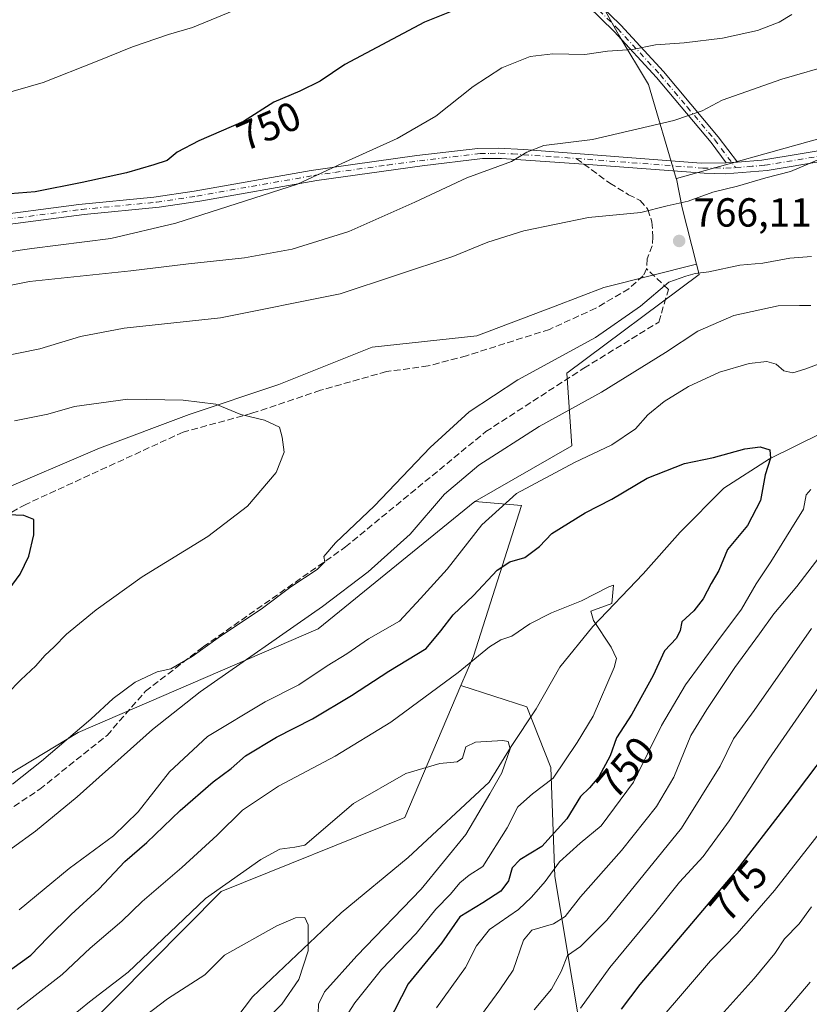
# Model space of a CAD drawing. Units: metres. Extents: x 662028 to 665495, y 4730332 to 4732726.
# Drawn here: x 664943 to 665137, y 4731794 to 4732037 of the extents above; entities that cross this region are included whole.
import ezdxf
from ezdxf.enums import TextEntityAlignment as Align

# ---------------------------------------------------------------- set-up
doc = ezdxf.new("R2010")
doc.units = ezdxf.units.M
doc.header["$MEASUREMENT"] = 0
doc.linetypes.add('DGN Style 3', pattern=[2.307223458686699, 1.648016756204785, -0.6592067024819142])
doc.linetypes.add('DGN Style 4', pattern=[2.6384748266838614, 1.318413404963828, -0.6592067024819142, 0.001648016756204785, -0.6592067024819142])
for name, color, linetype, lineweight in [('Arbolado forestal CxS', 92, 'Continuous', 0), ('Camino Cxs', 7, 'Continuous', 0), ('Camino eje', 30, 'DGN Style 4', 13), ('Corriente natural lineal', 142, 'Continuous', 13), ('Curva de nivel maestra', 30, 'Continuous', 30), ('Curva de nivel normal', 30, 'Continuous', 0), ('Matorral CxS', 135, 'Continuous', 0), ('Punto de cota en terreno', 7, 'Continuous', 0), ('Rótulo de curva de nivel directora', 7, 'Continuous', 0), ('Rótulo de punto de cota en terreno', 7, 'Continuous', 0), ('Senda', 7, 'DGN Style 3', 0), ('Senda no paivmentada conexión', 7, 'DGN Style 3', 0), ('Suelo desnudo CxS', 253, 'Continuous', 0)]:
    doc.layers.add(name, color=color, linetype=linetype, lineweight=lineweight)
doc.styles.add('Style-Arial', font='txt')

# ---------------------------------------------------------------- blocks, each defined once
blk = doc.blocks.new('5PATER')
at = {"layer": 'Suelo desnudo CxS', "linetype": 'Continuous', "lineweight": 0}
h = blk.add_hatch(color=51, dxfattribs=at)
edge = h.paths.add_edge_path()
edge.add_ellipse((0, 0), major_axis=(-0.1095731443231308, -0.1110710700762829), ratio=0.9994222409660322, start_angle=0, end_angle=360)
blk = doc.blocks.new('*U20')
at = {"layer": 'Camino Cxs', "color": 7, "linetype": 'Continuous', "lineweight": 0}
for points in [[(664909.6300999997, 4731985.1501, 759.7134999999981), (664957.2301000003, 4731991.4101, 756.0460000000021), (664975.7100999998, 4731993.190099999, 756.6340999999958), (664985.5900999998, 4731994.700099999, 757.4002999999939), (665014.4301000005, 4731999.780099999, 759.196100000001), (665024.6901000004, 4732001.270099999, 761.0265999999974), (665040.5201000003, 4732003.420100001, 760.4244999999937), (665055.5601000005, 4732005.1801, 760.9247000000032), (665060.5100999996, 4732005.270099999, 762.4443000000028), (665066.8300999999, 4732004.9301, 762.8319000000047), (665110.6001000004, 4732001.610099999, 763.9521999999997), (665116.7600999996, 4732001.6601, 763.5138000000007), (665119.4801000003, 4732001.780099999, 763.7758999999934), (665125.5500999996, 4732002.280099999, 764.4464000000008), (665153.8901000004, 4732007.0101, 766.3766000000034)], [(665155.2701000003, 4732004.540100001, 767.8485999999976), (665126.8601000002, 4731999.800100001, 765.517200000002), (665116.5601000005, 4731998.950099999, 765.2927999999956), (665111.3101000005, 4731999.110099999, 765.8767999999982), (665081.6401000004, 4732001.360099999, 763.3994999999995), (665061.3400999998, 4732002.7601, 762.0822000000044), (665056.6801000005, 4732002.6801, 761.1646999999939), (665041.8400999998, 4732000.940099999, 761.1897999999928), (665015.8601000002, 4731997.3201, 759.5951999999961), (664987.0301000001, 4731992.2401, 756.0890000000073), (664977.0201000003, 4731990.710100001, 758.2418999999937), (664958.5100999996, 4731988.9301, 757.5363999999972), (664910.8101000005, 4731982.6501, 760.2878000000055)]]:
    blk.add_polyline3d(points, dxfattribs=at)

msp = doc.modelspace()

# ---------------------------------------------------------------- linework, layer by layer
at = {"layer": 'Arbolado forestal CxS', "color": 92, "linetype": 'Continuous', "lineweight": 0, "extrusion": (0.9222761882881013, 0.2547605177764332, 0.2906952202893168), "elevation": 1819157.887408863, "flags": 128}
msp.add_lwpolyline([(4384090.305863312, -551891.1120925284), (4384083.017247405, -551888.9416641019), (4384068.712119316, -551887.9589252135)], dxfattribs=at)
msp.add_lwpolyline([(4384090.305863312, -551891.1120925284), (4384083.017247405, -551888.9416641019), (4384068.712119316, -551887.9589252135)], dxfattribs=at)
at = {"layer": 'Arbolado forestal CxS', "color": 92, "linetype": 'Continuous', "lineweight": 0}
for points in [[(665289.0883, 4732060.2457, 757.9657000000007), (665284.8630999997, 4732023.301300001, 772.3325999999943), (665276.3433999997, 4732007.220899999, 778.1469999999972), (665269.3652999997, 4732003.168299999, 777.6484999999958), (665262.7833000004, 4732002.5463, 776.3812000000034), (665249.9024999999, 4732003.301899999, 773.8083000000044), (665209.6812000005, 4732005.660900001, 767.4018999999971), (665140.3920999998, 4732007.8507, 763.3908999999985), (665104.5055000001, 4731997.824899999, 762.401199999993), (665104.5251000002, 4731997.719599999, 762.4205999999978), (665104.3897000002, 4731997.783299999, 762.4032000000007), (665097.5750000002, 4732020.9595, 756.6502999999939), (665090.2654999997, 4732033.142100001, 753.2611000000034), (665084.1742000004, 4732044.1065, 750.0981000000029)], [(665084.1742000004, 4732044.1065, 750.0981000000029), (665090.2654999997, 4732033.142100001, 753.2611000000034), (665097.5750000002, 4732020.9595, 756.6502999999939), (665104.3897000002, 4731997.783299999, 762.4032000000007), (665104.5251000002, 4731997.719599999, 762.4205999999978), (665105.8575999998, 4731990.5261, 764.4973000000027), (665109.3910999997, 4731976.6613, 765.4376000000047), (665086.5935000004, 4731970.956900001, 766.575100000002), (665074.6246999997, 4731966.351299999, 767.4866000000038), (665055.2899000002, 4731958.983100001, 767.5578999999999), (665029.5103000002, 4731956.220699999, 767.1880999999995), (665006.4935999997, 4731947.0097, 768.2431999999973), (664984.3967000004, 4731939.6413, 770.1116999999941), (664962.2999, 4731931.352299999, 771.6906000000017), (664936.5203999998, 4731920.300100001, 773.3513999999996)], [(665084.1742000004, 4732044.1065, 750.0981000000029), (665090.2654999997, 4732033.142100001, 753.2611000000034), (665097.5750000002, 4732020.9595, 756.6502999999939), (665104.3897000002, 4731997.783299999, 762.4032000000007), (665104.5251000002, 4731997.719599999, 762.4205999999978)], [(665084.1742000004, 4732044.1065, 750.0981000000029), (665090.2654999997, 4732033.142100001, 753.2611000000034), (665097.5750000002, 4732020.9595, 756.6502999999939), (665104.3897000002, 4731997.783299999, 762.4032000000007), (665104.5251000002, 4731997.719599999, 762.4205999999978)], [(665087.4742999999, 4731748.1337, 781.0445999999939), (665074.5361000003, 4731825.771299999, 753.3312000000006), (665073.5409000004, 4731852.6457, 743.8573000000034), (665067.5689000003, 4731867.5759, 740.9241000000038), (665051.3652999997, 4731872.837300001, 744.2927999999956), (665054.4265000002, 4731880.058700001, 745.796199999997), (665066.2695000004, 4731917.180500001, 754.2541000000057), (665054.8126999997, 4731918.1829, 757.6438999999956), (665078.7193, 4731931.900900001, 757.0531999999948), (665077.4414999997, 4731949.806700001, 763.8989000000003), (665110.0422999999, 4731974.1063, 764.9680999999982), (665109.3910999997, 4731976.6613, 765.4376000000047), (665105.8575999998, 4731990.5261, 764.4973000000027), (665104.5251000002, 4731997.719599999, 762.4205999999978), (665104.5055000001, 4731997.824899999, 762.401199999993), (665140.3920999998, 4732007.8507, 763.3908999999985)], [(665249.9024999999, 4732003.301899999, 773.8083000000044), (665209.6812000005, 4732005.660900001, 767.4018999999971), (665140.3920999998, 4732007.8507, 763.3908999999985), (665104.5055000001, 4731997.824899999, 762.401199999993), (665104.5251000002, 4731997.719599999, 762.4205999999978)], [(665249.9024999999, 4732003.301899999, 773.8083000000044), (665209.6812000005, 4732005.660900001, 767.4018999999971), (665140.3920999998, 4732007.8507, 763.3908999999985), (665104.5055000001, 4731997.824899999, 762.401199999993), (665104.5251000002, 4731997.719599999, 762.4205999999978)], [(665109.3910999997, 4731976.6613, 765.4376000000047), (665086.5935000004, 4731970.956900001, 766.575100000002), (665074.6246999997, 4731966.351299999, 767.4866000000038), (665055.2899000002, 4731958.983100001, 767.5578999999999), (665029.5103000002, 4731956.220699999, 767.1880999999995), (665006.4935999997, 4731947.0097, 768.2431999999973), (664984.3967000004, 4731939.6413, 770.1116999999941), (664962.2999, 4731931.352299999, 771.6906000000017), (664936.5203999998, 4731920.300100001, 773.3513999999996), (664913.5036000004, 4731908.3259, 775.8874000000069), (664885.8827000001, 4731899.115900001, 775.9676999999938), (664858.2613000004, 4731893.5899, 776.9484999999986), (664835.2445, 4731892.669500001, 778.3806999999942), (664813.1479000002, 4731891.7481, 777.8503000000055), (664796.5751999998, 4731900.0393, 773.5356000000029), (664769.8755000001, 4731904.645099999, 768.287599999996), (664759.7477000002, 4731900.039899999, 768.5476000000053), (664749.6196999997, 4731895.434699999, 768.9189999999944), (664733.9678999997, 4731878.855699999, 772.568499999994), (664709.1101000002, 4731868.723300001, 771.6793999999937), (664680.5685000002, 4731854.907500001, 775.9915000000037), (664651.9259000003, 4731852.381300001, 770.2057999999961)], [(665109.3910999997, 4731976.6613, 765.4376000000047), (665086.5935000004, 4731970.956900001, 766.575100000002), (665074.6246999997, 4731966.351299999, 767.4866000000038), (665055.2899000002, 4731958.983100001, 767.5578999999999), (665029.5103000002, 4731956.220699999, 767.1880999999995), (665006.4935999997, 4731947.0097, 768.2431999999973), (664984.3967000004, 4731939.6413, 770.1116999999941), (664962.2999, 4731931.352299999, 771.6906000000017), (664936.5203999998, 4731920.300100001, 773.3513999999996), (664913.5036000004, 4731908.3259, 775.8874000000069), (664885.8827000001, 4731899.115900001, 775.9676999999938), (664858.2613000004, 4731893.5899, 776.9484999999986), (664835.2445, 4731892.669500001, 778.3806999999942), (664813.1479000002, 4731891.7481, 777.8503000000055), (664796.5751999998, 4731900.0393, 773.5356000000029), (664769.8755000001, 4731904.645099999, 768.287599999996), (664759.7477000002, 4731900.039899999, 768.5476000000053), (664749.6196999997, 4731895.434699999, 768.9189999999944), (664733.9678999997, 4731878.855699999, 772.568499999994), (664709.1101000002, 4731868.723300001, 771.6793999999937), (664680.5685000002, 4731854.907500001, 775.9915000000037), (664651.9259000003, 4731852.381300001, 770.2057999999961)], [(664936.5203999998, 4731920.300100001, 773.3513999999996), (664962.2999, 4731931.352299999, 771.6906000000017), (664984.3967000004, 4731939.6413, 770.1116999999941), (665006.4935999997, 4731947.0097, 768.2431999999973), (665029.5103000002, 4731956.220699999, 767.1880999999995), (665055.2899000002, 4731958.983100001, 767.5578999999999), (665074.6246999997, 4731966.351299999, 767.4866000000038), (665086.5935000004, 4731970.956900001, 766.575100000002), (665109.3910999997, 4731976.6613, 765.4376000000047), (665110.0422999999, 4731974.1063, 764.9680999999982), (665077.4414999997, 4731949.806700001, 763.8989000000003), (665078.7193, 4731931.900900001, 757.0531999999948), (665054.8126999997, 4731918.1829, 757.6438999999956), (665016.1568999998, 4731886.786499999, 759.1889999999986), (664957.0387000004, 4731861.262700001, 765.0197000000044), (664923.2121000001, 4731840.778100001, 766.5133999999962)], [(665109.3910999997, 4731976.6613, 765.4376000000047), (665110.0422999999, 4731974.1063, 764.9680999999982), (665077.4414999997, 4731949.806700001, 763.8989000000003), (665078.7193, 4731931.900900001, 757.0531999999948), (665054.8126999997, 4731918.1829, 757.6438999999956)], [(665109.3910999997, 4731976.6613, 765.4376000000047), (665110.0422999999, 4731974.1063, 764.9680999999982), (665077.4414999997, 4731949.806700001, 763.8989000000003), (665078.7193, 4731931.900900001, 757.0531999999948), (665054.8126999997, 4731918.1829, 757.6438999999956)], [(664923.2121000001, 4731840.778100001, 766.5133999999962), (664957.0387000004, 4731861.262700001, 765.0197000000044), (665016.1568999998, 4731886.786499999, 759.1889999999986), (665054.8126999997, 4731918.1829, 757.6438999999956)], [(665054.8126999997, 4731918.1829, 757.6438999999956), (665066.2695000004, 4731917.180500001, 754.2541000000057), (665054.4265000002, 4731880.058700001, 745.796199999997), (665051.3652999997, 4731872.837300001, 744.2927999999956)], [(664894.9905000003, 4731662.208699999, 717.4851000000053), (664920.2543000003, 4731661.543099999, 720.897100000002), (664950.1149000004, 4731673.486500001, 732.6263999999939), (664990.9243000001, 4731669.503900001, 749.2100000000065), (665018.7938999999, 4731657.558900001, 762.0959000000004), (665042.6823000005, 4731662.5351, 768.8209000000061), (665070.5522999996, 4731671.4923, 780.2940999999992), (665087.4735000003, 4731691.3989, 784.8070000000008), (665087.4738999996, 4731719.2687, 781.9671999999993), (665087.4742999999, 4731748.1337, 781.0445999999939), (665074.5361000003, 4731825.771299999, 753.3312000000006), (665073.5409000004, 4731852.6457, 743.8573000000034), (665067.5689000003, 4731867.5759, 740.9241000000038), (665051.3652999997, 4731872.837300001, 744.2927999999956)], [(665051.3652999997, 4731872.837300001, 744.2927999999956), (665037.5632999997, 4731840.277899999, 737.6861999999965), (664992.2499000002, 4731822.065500001, 740.2198000000063), (664957.4918999998, 4731786.948100001, 738.7701999999991), (664924.1957, 4731743.606699999, 733.1284000000014), (664896.9974999997, 4731711.206700001, 730.3469000000041), (664895.0610999997, 4731685.1163, 723.8723999999929), (664894.9905000003, 4731662.208699999, 717.4851000000053)], [(664894.9905000003, 4731662.208699999, 717.4851000000053), (664920.2543000003, 4731661.543099999, 720.897100000002), (664950.1149000004, 4731673.486500001, 732.6263999999939), (664990.9243000001, 4731669.503900001, 749.2100000000065), (665018.7938999999, 4731657.558900001, 762.0959000000004), (665042.6823000005, 4731662.5351, 768.8209000000061), (665070.5522999996, 4731671.4923, 780.2940999999992), (665087.4735000003, 4731691.3989, 784.8070000000008), (665087.4738999996, 4731719.2687, 781.9671999999993), (665087.4742999999, 4731748.1337, 781.0445999999939), (665074.5361000003, 4731825.771299999, 753.3312000000006), (665073.5409000004, 4731852.6457, 743.8573000000034), (665067.5689000003, 4731867.5759, 740.9241000000038), (665051.3652999997, 4731872.837300001, 744.2927999999956)]]:
    msp.add_polyline3d(points, dxfattribs=at)
msp.add_polyline3d([(664894.9905000003, 4731662.208699999, 717.4851000000053), (664895.0610999997, 4731685.1163, 723.8723999999929), (664896.9974999997, 4731711.206700001, 730.3469000000041), (664924.1957, 4731743.606699999, 733.1284000000014), (664957.4918999998, 4731786.948100001, 738.7701999999991), (664992.2499000002, 4731822.065500001, 740.2198000000063), (665037.5632999997, 4731840.277899999, 737.6861999999965), (665051.3652999997, 4731872.837300001, 744.2927999999956), (665067.5689000003, 4731867.5759, 740.9241000000038), (665073.5409000004, 4731852.6457, 743.8573000000034), (665074.5361000003, 4731825.771299999, 753.3312000000006), (665087.4742999999, 4731748.1337, 781.0445999999939), (665087.4738999996, 4731719.2687, 781.9671999999993), (665087.4735000003, 4731691.3989, 784.8070000000008), (665070.5522999996, 4731671.4923, 780.2940999999992), (665042.6823000005, 4731662.5351, 768.8209000000061), (665018.7938999999, 4731657.558900001, 762.0959000000004), (664990.9243000001, 4731669.503900001, 749.2100000000065), (664950.1149000004, 4731673.486500001, 732.6263999999939), (664920.2543000003, 4731661.543099999, 720.897100000002)], close=True, dxfattribs=at)
at = {"layer": 'Camino Cxs', "color": 7, "linetype": 'Continuous', "lineweight": 0, "extrusion": (-0.09573054855342289, -0.00422340652593923, 0.995398324747926), "elevation": -82897.15863102804, "flags": 128}
msp.add_lwpolyline([(-4698088.394867944, 869088.0817307554), (-4698088.394867945, 869090.8169631795)], dxfattribs=at)
msp.add_lwpolyline([(-4698088.394867944, 869088.0817307554), (-4698088.394867945, 869090.8169631795)], dxfattribs=at)
at = {"layer": 'Camino Cxs', "color": 7, "linetype": 'Continuous', "lineweight": 0}
for points in [[(665077.7301000003, 4732048.3301, 752.4468000000053), (665090.7401000002, 4732035.5601, 755.2314000000042), (665101.2701000003, 4732024.1501, 757.7602000000044), (665114.7500999998, 4732008.0801, 761.8739999999963), (665119.4801000003, 4732001.780099999, 763.7758999999934), (665116.7600999996, 4732001.6601, 763.5138000000007), (665112.9901000002, 4732006.6801, 761.7924999999959), (665099.5800999999, 4732022.6601, 757.7856000000029), (665089.1201, 4732033.9901, 757.3757999999943), (665076.1901000004, 4732046.690099999, 754.0776000000043)], [(665077.7301000003, 4732048.3301, 752.4468000000053), (665090.7401000002, 4732035.5601, 755.2314000000042), (665101.2701000003, 4732024.1501, 757.7602000000044), (665114.7500999998, 4732008.0801, 761.8739999999963), (665119.4801000003, 4732001.780099999, 763.7758999999934)], [(665116.7600999996, 4732001.6601, 763.5138000000007), (665112.9901000002, 4732006.6801, 761.7924999999959), (665099.5800999999, 4732022.6601, 757.7856000000029), (665089.1201, 4732033.9901, 757.3757999999943), (665076.1901000004, 4732046.690099999, 754.0776000000043)], [(665119.4801000003, 4732001.780099999, 763.7758999999934), (665125.5500999996, 4732002.280099999, 764.4464000000008), (665153.8901000004, 4732007.0101, 766.3766000000034)], [(664909.6300999997, 4731985.1501, 759.7134999999981), (664957.2301000003, 4731991.4101, 756.0460000000021), (664975.7100999998, 4731993.190099999, 756.6340999999958), (664985.5900999998, 4731994.700099999, 757.4002999999939), (665014.4301000005, 4731999.780099999, 759.196100000001), (665024.6901000004, 4732001.270099999, 761.0265999999974), (665040.5201000003, 4732003.420100001, 760.4244999999937), (665055.5601000005, 4732005.1801, 760.9247000000032), (665060.5100999996, 4732005.270099999, 762.4443000000028), (665066.8300999999, 4732004.9301, 762.8319000000047), (665110.6001000004, 4732001.610099999, 763.9521999999997), (665116.7600999996, 4732001.6601, 763.5138000000007)], [(665155.2701000003, 4732004.540100001, 767.8485999999976), (665126.8601000002, 4731999.800100001, 765.517200000002), (665116.5601000005, 4731998.950099999, 765.2927999999956), (665111.3101000005, 4731999.110099999, 765.8767999999982), (665081.6401000004, 4732001.360099999, 763.3994999999995), (665061.3400999998, 4732002.7601, 762.0822000000044), (665056.6801000005, 4732002.6801, 761.1646999999939), (665041.8400999998, 4732000.940099999, 761.1897999999928), (665015.8601000002, 4731997.3201, 759.5951999999961), (664987.0301000001, 4731992.2401, 756.0890000000073), (664977.0201000003, 4731990.710100001, 758.2418999999937), (664958.5100999996, 4731988.9301, 757.5363999999972), (664910.8101000005, 4731982.6501, 760.2878000000055)]]:
    msp.add_polyline3d(points, dxfattribs=at)
at = {"layer": 'Camino eje', "color": 30, "linetype": 'DGN Style 4', "lineweight": 13}
for points in [[(665083.4250999996, 4732041.1601, 756.3319999999949), (665089.9301000005, 4732034.7751, 756.2589000000008), (665100.4250999996, 4732023.405099999, 757.7595000000001), (665107.1300999997, 4732015.415100001, 759.4695999999968), (665113.8701, 4732007.380100001, 761.7932000000002), (665119.0516999997, 4732000.479499999, 764.4765999999945)], [(665192.5532999998, 4732007.434699999, 767.7280999999931), (665176.7001, 4732007.140100001, 766.4428000000045), (665162.6750999996, 4732006.800100001, 768.1169999999984), (665154.5800999999, 4732005.7751, 767.0293999999994), (665126.2050999999, 4732001.040100001, 765.0191999999952), (665123.1700999998, 4732000.790100001, 764.849000000002), (665119.0516999997, 4732000.479499999, 764.4765999999945)], [(664934.0201000003, 4731987.030099999, 756.9030000000057), (664957.8701, 4731990.170100001, 756.7223999999987), (664976.3651000002, 4731991.950099999, 756.6589999999997), (664986.3101000005, 4731993.470100001, 756.3426000000036), (665015.1451000003, 4731998.550100001, 759.1166999999988), (665020.2751000002, 4731999.295100001, 761.5613000000012), (665033.2651000004, 4732001.1051, 760.1359999999986), (665041.1801000005, 4732002.1801, 760.0264000000025), (665056.1201, 4732003.9301, 761.1303999999947), (665058.5950999996, 4732003.975099999, 761.6680000000051), (665060.9250999996, 4732004.015100001, 762.2746999999946), (665064.0850999998, 4732003.845100001, 762.6098999999958), (665074.2351000002, 4732003.145099999, 763.0773000000045), (665079.7943000002, 4732002.723300001, 762.5985999999976)], [(665079.7943000002, 4732002.723300001, 762.5985999999976), (665110.9550999999, 4732000.360099999, 764.903999999995), (665114.0351, 4732000.3851, 764.4303999999976), (665116.6601, 4732000.3051, 764.3959000000032), (665119.0516999997, 4732000.479499999, 764.4765999999945)]]:
    msp.add_polyline3d(points, dxfattribs=at)
at = {"layer": 'Corriente natural lineal', "color": 142, "linetype": 'Continuous', "lineweight": 13}
msp.add_polyline3d([(665140.3501000004, 4731935.100099999, 751.2332000000025), (665127.3901000004, 4731928.7301, 749.6879999999946), (665116.1901000004, 4731921.5001, 748.576199999996), (665105.3601000002, 4731910.600099999, 747), (665096.3101000005, 4731900.340100001, 745.8163999999962), (665083.8601000002, 4731887.390100001, 744.3233999999939), (665075.7500999998, 4731877.360099999, 742.4147999999988), (665069.9200999998, 4731867.090100001, 741.2685999999959), (665063.7401000002, 4731857.800100001, 740.0608999999968), (665058.3400999998, 4731849.0001, 739.2850000000036), (665038.3800999997, 4731830.450099999, 737.3027000000002), (665021.8501000004, 4731816.8101, 735.3024000000005), (664999.9801000003, 4731796.100099999, 733.3919000000024), (664977.6300999997, 4731766.600099999, 730.5292999999947)], dxfattribs=at)
at = {"layer": 'Curva de nivel maestra', "color": 30, "linetype": 'Continuous', "lineweight": 30, "flags": 128}
for points, elevation in [([(665067.0599999997, 4732046.2301), (665042.4000000004, 4732036.3301), (665022.7800000003, 4732025.880100001), (665016.6699999999, 4732021.7601), (665011.6900000004, 4732019.280099999), (665005.25, 4732016.620100001), (664997.7699999996, 4732011.860099999), (664986.7599999999, 4732007.0701), (664981.3899999997, 4732004.270099999), (664978.9600000001, 4732002.190099999), (664975.7000000002, 4732001.1601), (664968.9600000001, 4731999.1601), (664957.9800000006, 4731996.8301), (664946.4199999999, 4731994.520099999), (664933.9900000002, 4731993.4901)], 750), ([(664938.6500000004, 4731801.5001), (664945.3600000005, 4731806.3201), (664949.5800000001, 4731810.720100001), (664955.2699999996, 4731816.4001), (664962.1200000001, 4731822.6601), (664968.5599999997, 4731829.420100001), (664973.9400000004, 4731834.090100001), (664982.1600000003, 4731842.040100001), (664990.2800000003, 4731849.100099999), (664994.7699999996, 4731852.390100001), (664998.2400000002, 4731855.520099999), (665005.8899999997, 4731860.110099999), (665014.7800000003, 4731864.640100001), (665024.3899999997, 4731870.3201), (665033.5800000001, 4731876.340100001), (665042.8300000001, 4731881.9801), (665046.4000000004, 4731886.280099999), (665049.4500000002, 4731890.210100001), (665054.4199999999, 4731894.970100001), (665060.2599999999, 4731901.2601), (665063.4199999999, 4731903.300100001), (665067.0899999999, 4731904.340100001), (665070.7599999999, 4731907.090100001), (665073.79, 4731910.2601), (665081.9600000001, 4731915.360099999), (665088.5700000003, 4731918.7601), (665097.29, 4731923.890100001), (665106.4199999999, 4731927.520099999), (665113.6399999997, 4731929.0001), (665121.3099999997, 4731931.1501), (665125.1200000001, 4731931.670100001), (665127.4500000002, 4731930.9101), (665127.6200000001, 4731928.8301), (665126.2999999998, 4731924.7401), (665125.2199999997, 4731918.460100001), (665121.9600000001, 4731912.300100001), (665117.0800000001, 4731906.350099999), (665114.9400000004, 4731901.170100001), (665113.0700000003, 4731897.940099999), (665111.0800000001, 4731894.1601), (665108.75, 4731891.2601), (665105.8200000003, 4731888.4801), (665105.4100000003, 4731886.370100001), (665104.5, 4731884.5001), (665101.5099999999, 4731881.360099999), (665098.7599999999, 4731875.2601), (665093.5099999999, 4731865.7501), (665089.6799999997, 4731859.9301), (665088.0999999996, 4731855.460100001), (665085.3399999999, 4731850.3101), (665083.0700000003, 4731847.620100001), (665080.8499999996, 4731845.5001), (665077.4299999997, 4731839.960100001), (665071.2599999999, 4731833.120100001), (665065.8899999997, 4731829.880100001), (665063.9600000001, 4731827.880100001), (665063.0599999997, 4731824.640100001), (665061.2100000001, 4731822.130100001), (665056.7400000002, 4731819.2601), (665051.0800000001, 4731815.800100001), (665046.5899999999, 4731809.3101), (665038.3899999997, 4731799.280099999), (665033.3799999999, 4731789.5101)], 750), ([(664937.9800000006, 4731893.7601), (664942.75, 4731900.2301), (664944.9100000003, 4731904.670100001), (664946.1299999999, 4731909.970100001), (664946.0700000003, 4731913.770099999), (664943.6799999997, 4731914.7601), (664939.6900000004, 4731914.890100001)], 775), ([(665090.9000000004, 4731793.030099999), (665095.5700000003, 4731799.110099999), (665118.7300000006, 4731826.5001), (665131.7400000002, 4731843.440099999), (665148.6200000001, 4731865.640100001)], 775)]:
    msp.add_lwpolyline(points, dxfattribs=dict(at, elevation=elevation))
at = {"layer": 'Curva de nivel normal', "color": 30, "linetype": 'Continuous', "lineweight": 0, "flags": 128}
for points, elevation in [([(664922.4699999997, 4732014.0101), (664948.4400000004, 4732021.4801), (664961.2800000003, 4732026.5701), (664970.4000000004, 4732030.280099999), (664979.29, 4732033.270099999), (664985.2400000002, 4732035.030099999), (664998.6299999999, 4732040.4901)], 745), ([(664932.4400000004, 4731978.6601), (664945.6299999999, 4731980.530099999), (664965.0599999997, 4731983.0001), (664981.0800000001, 4731986.7401), (665011.0700000003, 4731996.420100001), (665021.9900000002, 4732001.4901), (665035.6399999997, 4732007.6801), (665045.1399999997, 4732013.130100001), (665054.3399999999, 4732020.450099999), (665061.4199999999, 4732025.0801), (665068.4199999999, 4732027.860099999), (665074.04, 4732028.4801), (665081.8700000001, 4732028.340100001), (665087.5199999996, 4732029.200099999), (665093.6799999997, 4732029.550100001), (665099.3499999996, 4732030.7301), (665106.3600000005, 4732031.220100001), (665115.7999999998, 4732032.4101), (665124.4100000003, 4732034.290100001), (665129.7699999996, 4732036.3301), (665132.9299999997, 4732038.2501)], 755), ([(664932.1200000001, 4731969.890100001), (664945.04, 4731972.380100001), (664970, 4731975.0001), (664984.2300000006, 4731976.790100001), (664998.0300000003, 4731978.270099999), (665009.75, 4731980.390100001), (665023.7599999999, 4731984.7601), (665040, 4731991.920100001), (665052.8200000003, 4731997.970100001), (665063.8099999997, 4732001.970100001), (665067.6399999997, 4732004.300100001), (665071.8300000001, 4732005.960100001), (665083.79, 4732007.4001), (665103.8399999999, 4732012.0701), (665110.79, 4732014.4301), (665115.7400000002, 4732017.120100001), (665130.4199999999, 4732022.290100001), (665143.5099999999, 4732026.0701)], 760), ([(664932.5700000003, 4731952.7501), (664947.5999999996, 4731955.8301), (664957.6299999999, 4731958.870100001), (664968.3399999999, 4731960.940099999), (664992.1200000001, 4731963.4801), (665021.5800000001, 4731969.4001), (665049.3799999999, 4731978.5601), (665058.0099999999, 4731982.0801), (665066.8499999996, 4731984.920100001), (665082.7999999998, 4731988.210100001), (665095.7000000002, 4731989.450099999), (665102.1600000003, 4731991.0801), (665107.3600000005, 4731992.210100001), (665113.4400000004, 4731994.440099999), (665119.5099999999, 4731995.940099999), (665126.54, 4731997.9801), (665132.5800000001, 4731999.520099999), (665140.1299999999, 4732002.7301)], 765), ([(665137.7599999999, 4731978.5601), (665132.4199999999, 4731978.1601), (665125.7599999999, 4731976.940099999), (665120.0999999996, 4731976.390100001), (665112.4600000001, 4731974.8201), (665109.0999999996, 4731974.390100001), (665106.7599999999, 4731973.700099999), (665102.5599999997, 4731972.270099999), (665095.6200000001, 4731966.360099999), (665084.5599999997, 4731958.590100001), (665065.4100000003, 4731948.140100001), (665053.3799999999, 4731940.280099999), (665043.7400000002, 4731931.450099999), (665030.0899999999, 4731917.120100001), (665020.4199999999, 4731908.020099999), (665017.6100000005, 4731904.600099999), (665017.8099999997, 4731903.290100001), (665015.9400000004, 4731901.4001), (665009.4299999997, 4731897.110099999), (665002.0999999996, 4731891.610099999), (664992.0999999996, 4731885.0001), (664985.1200000001, 4731880.0101), (664979.8700000001, 4731876.940099999), (664976.4600000001, 4731876.1601), (664971.0999999996, 4731873.6601), (664965.6799999997, 4731869.6501), (664960.1500000004, 4731864.4901), (664948.0099999999, 4731854.190099999), (664940.8200000003, 4731848.4901)], 765), ([(665137.5999999996, 4731966.4801), (665134.8200000003, 4731966.5101), (665129.5599999997, 4731966.4301), (665118.6200000001, 4731964.050100001), (665109.7199999997, 4731960.190099999), (665101.7800000003, 4731954.940099999), (665086, 4731945.140100001), (665070.6200000001, 4731936.6601), (665055.7999999998, 4731927.140100001), (665047.3200000003, 4731919.970100001), (665038.8099999997, 4731910.130100001), (665028.5, 4731900.840100001), (665017.2199999997, 4731892.290100001), (664987.0999999996, 4731871.300100001), (664975.3799999999, 4731861.9801), (664956.7999999998, 4731845.4001), (664946.54, 4731836.960100001), (664935.0999999996, 4731828.700099999)], 760), ([(665141.2400000002, 4731952.690099999), (665136.0899999999, 4731950.800100001), (665133.1600000003, 4731949.850099999), (665130.9600000001, 4731950.4001), (665129.0599999997, 4731952.020099999), (665126.7599999999, 4731952.6601), (665122.4199999999, 4731952.1801), (665115.0899999999, 4731950.0601), (665107.4199999999, 4731946.5001), (665101.4199999999, 4731942.8101), (665097.4199999999, 4731939.5801), (665094.3700000001, 4731936.120100001), (665088.5499999998, 4731932.1801), (665079.3700000001, 4731927.8101), (665065.0899999999, 4731920.140100001), (665056.4900000002, 4731912.460100001), (665047.9800000006, 4731901.540100001), (665041.3700000001, 4731894.3101), (665036.1900000004, 4731888.6801), (665028.5999999996, 4731884.3101), (665023.2400000002, 4731880.640100001), (665018.4299999997, 4731877.6501), (665011.4299999997, 4731872.960100001), (665003.0999999996, 4731868.8201), (664988.8799999999, 4731860.220100001), (664979.5499999998, 4731851.540100001), (664971.8499999996, 4731841.6801), (664965.7599999999, 4731835.790100001), (664954.7800000003, 4731827.690099999), (664942.4800000006, 4731817.5701)], 755), ([(664939.5, 4731870.7601), (664942.9000000004, 4731874.220100001), (664946.6200000001, 4731877.640100001), (664948.7800000003, 4731880.220100001), (664951.0999999996, 4731882.380100001), (664954.1200000001, 4731885.440099999), (664961.4299999997, 4731891.4801), (664972.7699999996, 4731899.5801), (664989.0099999999, 4731909.530099999), (664998.7300000006, 4731917.0001), (665005.8499999996, 4731925.300100001), (665007.7999999998, 4731930.300100001), (665007.3300000001, 4731934.020099999), (665006.6699999999, 4731936.540100001), (665002.9199999999, 4731938.2401), (664997.1200000001, 4731939.6501), (664990.9400000004, 4731942.140100001), (664982.9199999999, 4731943.140100001), (664969.29, 4731943.4001)], 770), ([(664969.29, 4731943.4001), (664956.0999999996, 4731941.5601), (664949.54, 4731939.670100001), (664941.3300000001, 4731938.050100001)], 770), ([(665045.3200000003, 4731793.360099999), (665052.5, 4731803.3201), (665055.1900000004, 4731808.620100001), (665058.4100000003, 4731812.720100001), (665065.5700000003, 4731817.640100001), (665068.7300000006, 4731820.640100001), (665072.1399999997, 4731824.4801), (665075.6399999997, 4731829.360099999), (665080.7599999999, 4731833.970100001), (665085.9500000002, 4731838.2301), (665093.8700000001, 4731849.030099999), (665100.7999999998, 4731862.9801), (665106.7000000002, 4731872.970100001), (665114.4000000004, 4731883.540100001), (665120.5300000003, 4731891.600099999), (665124.0800000001, 4731897.880100001), (665127.7300000006, 4731903.300100001), (665132.6299999999, 4731911.300100001), (665135.8099999997, 4731916.300100001), (665136.4299999997, 4731919.780099999), (665137.6200000001, 4731921.170100001)], 755), ([(665056.4600000001, 4731791.630100001), (665060.9800000006, 4731797.8101), (665064.2599999999, 4731802.690099999), (665066.7400000002, 4731810.050100001), (665068.8600000005, 4731812.5101), (665074.2000000002, 4731814.090100001), (665077.0899999999, 4731815.870100001), (665080.8200000003, 4731820.770099999), (665090.9299999997, 4731832.130100001), (665099.5599999997, 4731843.040100001), (665103.8399999999, 4731850.2501), (665108.0599999997, 4731860.540100001), (665111.9800000006, 4731866.880100001), (665118.8499999996, 4731877.2301), (665124.9600000001, 4731885.5801), (665128.4600000001, 4731890.450099999), (665134.1500000004, 4731897.2501), (665144.4000000004, 4731910.620100001)], 760), ([(665021.1699999999, 4731788.390100001), (665025.2400000002, 4731794.630100001), (665031.7800000003, 4731802.860099999), (665040.29, 4731811.6601), (665045.1399999997, 4731817.690099999), (665048.7599999999, 4731821.360099999), (665051.0899999999, 4731824.1801), (665053.4199999999, 4731826.0701), (665056.7699999996, 4731828.2501), (665062.7699999996, 4731837.780099999), (665065.3799999999, 4731842.9301), (665069.0099999999, 4731846.1601), (665074.0800000001, 4731849.9801), (665080.0099999999, 4731858.7401), (665083.9800000006, 4731865.290100001), (665089.1600000003, 4731877.2301), (665089.6799999997, 4731879.4901), (665088.3499999996, 4731882.280099999), (665084.04, 4731888.8201), (665083.3399999999, 4731891.120100001), (665088.5300000003, 4731893.030099999), (665088.9600000001, 4731897.540100001), (665087.7800000003, 4731897.1601), (665081.0499999998, 4731893.6601), (665073.6500000004, 4731890.770099999), (665068.3799999999, 4731888.040100001), (665063.8799999999, 4731884.9801), (665061.1799999997, 4731884.120100001), (665058.4299999997, 4731882.360099999), (665050.6699999999, 4731876.020099999), (665034.0899999999, 4731863.7601), (665020.3399999999, 4731855.370100001), (665006.4299999997, 4731847.9901), (664997.5599999997, 4731842.110099999), (664991.2699999996, 4731835.960100001), (664982.5899999999, 4731827.9801), (664972.7800000003, 4731819.5601), (664967.7699999996, 4731814.7601), (664960.0099999999, 4731808.0701), (664953.0800000001, 4731801.5801), (664942.0099999999, 4731792.9901)], 745), ([(665069.3899999997, 4731792.9001), (665073.6900000004, 4731797.960100001), (665076.0599999997, 4731802.370100001), (665077.6200000001, 4731806.2501), (665080.8300000001, 4731808.470100001), (665087.2999999998, 4731815.0001), (665105.7000000002, 4731837.640100001), (665115.2400000002, 4731852.9801), (665118.5, 4731859.690099999), (665123.6500000004, 4731866.670100001), (665137.7599999999, 4731886.860099999)], 765), ([(665080.8099999997, 4731793.3101), (665088.0599999997, 4731803.3101), (665099.0899999999, 4731816.640100001), (665105.25, 4731824.3201), (665111.0599999997, 4731830.700099999), (665117.4800000006, 4731839.440099999), (665127.2599999999, 4731854.670100001), (665142.9100000003, 4731877.340100001)], 770), ([(664946.54, 4731783.9801), (664959.79, 4731794.860099999), (664969.3200000003, 4731802.1801), (664977.9100000003, 4731810.300100001), (664988.3899999997, 4731820.3101), (665002.0300000003, 4731829.9001), (665006.7599999999, 4731832.450099999), (665010.3899999997, 4731832.9901), (665012.8600000005, 4731833.470100001), (665024.8799999999, 4731843.7601), (665037.7599999999, 4731851.110099999), (665046.1399999997, 4731853.640100001), (665050.4600000001, 4731854.050100001), (665051.75, 4731854.9301), (665052.6100000005, 4731857.720100001), (665054.9900000002, 4731858.840100001), (665061.6799999997, 4731859.270099999), (665063, 4731859.040100001), (665063.5, 4731857.2301), (665061.4100000003, 4731851.3301), (665058.4900000002, 4731846.1601), (665052.54, 4731836.090100001), (665041.5499999998, 4731822.620100001), (665025.7400000002, 4731806.220100001), (665017.75, 4731797.3101), (665016.2699999996, 4731794.3101), (665016.1600000003, 4731791.9801)], 740), ([(665141.8099999997, 4731839.0801), (665128.5999999996, 4731822.300100001), (665119.4199999999, 4731811.700099999), (665112.8499999996, 4731804.970100001), (665105.4600000001, 4731796.340100001), (665097.8799999999, 4731787.5601)], 780), ([(665137.7599999999, 4731818.2601), (665134.6799999997, 4731814.100099999), (665131.0999999996, 4731810.4101), (665128.6799999997, 4731806.8101), (665123.6399999997, 4731800.620100001), (665114.0499999998, 4731789.940099999)], 785.0000000000001), ([(665002.9199999999, 4731789.9801), (665007.2300000006, 4731794.2501), (665011.4500000002, 4731800.4001), (665013.7000000002, 4731807.450099999), (665013.7000000002, 4731813.8301), (665012.8700000001, 4731815.6801), (665010.6100000005, 4731815.5801), (665005.9600000001, 4731813.5601), (664993.0999999996, 4731806.380100001), (664988.2199999997, 4731801.4901), (664979.0599999997, 4731795.600099999), (664966.6799999997, 4731786.1501)], 735), ([(665137.4199999999, 4731799.710100001), (665124.4199999999, 4731784.4001)], 790)]:
    msp.add_lwpolyline(points, dxfattribs=dict(at, elevation=elevation))
at = {"layer": 'Matorral CxS', "color": 135, "linetype": 'Continuous', "lineweight": 0}
for points in [[(664923.2121000001, 4731840.778100001, 766.5133999999962), (664957.0387000004, 4731861.262700001, 765.0197000000044), (665016.1568999998, 4731886.786499999, 759.1889999999986), (665054.8126999997, 4731918.1829, 757.6438999999956), (665066.2695000004, 4731917.180500001, 754.2541000000057), (665054.4265000002, 4731880.058700001, 745.796199999997), (665051.3652999997, 4731872.837300001, 744.2927999999956), (665037.5632999997, 4731840.277899999, 737.6861999999965), (664992.2499000002, 4731822.065500001, 740.2198000000063), (664957.4918999998, 4731786.948100001, 738.7701999999991), (664924.1957, 4731743.606699999, 733.1284000000014)], [(664923.2121000001, 4731840.778100001, 766.5133999999962), (664957.0387000004, 4731861.262700001, 765.0197000000044), (665016.1568999998, 4731886.786499999, 759.1889999999986), (665054.8126999997, 4731918.1829, 757.6438999999956)], [(665054.8126999997, 4731918.1829, 757.6438999999956), (665066.2695000004, 4731917.180500001, 754.2541000000057), (665054.4265000002, 4731880.058700001, 745.796199999997), (665051.3652999997, 4731872.837300001, 744.2927999999956)], [(665051.3652999997, 4731872.837300001, 744.2927999999956), (665037.5632999997, 4731840.277899999, 737.6861999999965), (664992.2499000002, 4731822.065500001, 740.2198000000063), (664957.4918999998, 4731786.948100001, 738.7701999999991), (664924.1957, 4731743.606699999, 733.1284000000014), (664896.9974999997, 4731711.206700001, 730.3469000000041), (664895.0610999997, 4731685.1163, 723.8723999999929), (664894.9905000003, 4731662.208699999, 717.4851000000053)]]:
    msp.add_polyline3d(points, dxfattribs=at)
at = {"layer": 'Senda', "color": 7, "linetype": 'DGN Style 3', "lineweight": 0}
for points in [[(665081.6399999997, 4732001.359999999, 763.3996000000043), (665088.0301000001, 4731996.640100001, 765.1018999999943), (665092.6601, 4731993.800100001, 764.2384000000021), (665095.5701000001, 4731992.390100001, 764.4869000000036), (665097.4501, 4731990.190099999, 764.9067000000068), (665098.4401000004, 4731987.0701, 765.6184999999969), (665098.6801000005, 4731983.4001, 766.5785999999936), (665098.5000999998, 4731981.220100001, 766.8696999999956), (665097.2801000001, 4731978.030099999, 767.3197999999975), (665097.1300999997, 4731975.520099999, 766.8702999999952), (665096.2901, 4731973.8101, 766.6206999999995), (665092.7500999998, 4731970.630100001, 766.3062999999966), (665084.6201, 4731965.8301, 768.1496000000043), (665073.1601, 4731960.610099999, 769.639599999995), (665052.7301000003, 4731954.120100001, 770.8315000000002), (665043.3101000005, 4731951.590100001, 768.9361999999965), (665033.0000999998, 4731950.200099999, 772.849000000002), (665016.7401000002, 4731945.5801, 773.4832000000025), (664999.8701, 4731939.9101, 773.2119999999995), (664982.9401000004, 4731935.300100001, 774.8034000000043), (664944.1101000002, 4731917.470100001, 779.5619000000006), (664932.2600999996, 4731910.7601, 780.0614999999963)], [(664914.3894999997, 4731824.9945, 764.467499999999), (664947.5566999996, 4731847.263900001, 763.8513999999996), (664964.1401000004, 4731860.5307, 763.2011000000057), (664973.6164999995, 4731871.428500001, 765.564400000003), (664987.8309000004, 4731882.326099999, 765.6178999999976), (665022.8932999996, 4731906.964500001, 766.0103999999993), (665057.4817000005, 4731935.3935, 763.8880999999965), (665081.6463000001, 4731951.029300001, 764.3227000000044), (665100.1250999998, 4731962.400900001, 764.054999999993), (665102.4940999999, 4731970.455700001, 764.7924999999959), (665097.1300999997, 4731975.520099999, 766.8702999999952)]]:
    msp.add_polyline3d(points, dxfattribs=at)
at = {"layer": 'Senda no paivmentada conexión', "color": 7, "linetype": 'DGN Style 3', "lineweight": 0, "extrusion": (-0.2651003995052844, 0.195812632151547, 0.9441288001496522), "elevation": 750992.9807270532, "flags": 128}
msp.add_lwpolyline([(-4201409.837004897, -2149033.832232187), (-4201409.837004897, -2149031.401842016)], dxfattribs=at)

# ---------------------------------------------------------------- block references
at = {"layer": 'Camino Cxs', "color": 7, "linetype": 'Continuous', "lineweight": 0}
msp.add_blockref('*U20', (0, 0), dxfattribs=at)
at = {"layer": 'Punto de cota en terreno', "color": 7, "linetype": 'Continuous', "lineweight": 0, "xscale": 10, "yscale": 10, "zscale": 10}
msp.add_blockref('5PATER', (665105.1399999997, 4731982.4, 766.1100000000006), dxfattribs=at)

# ---------------------------------------------------------------- texts
at = {"layer": 'Rótulo de curva de nivel directora', "color": 7, "linetype": 'Continuous', "lineweight": 0, "style": 'Style-Arial'}
for s, rotation, p in [('750', 23.51188264211091, (665004.01666669, 4732010.732185144)), ('750', 49.840102574497, (665091.9221832785, 4731852.646631286)), ('775', 49.78343494945321, (665119.7507386478, 4731822.244326749))]:
    msp.add_text(s, height=7.000000000000002, rotation=rotation, dxfattribs=at).set_placement(p, align=Align.MIDDLE_CENTER)
at = {"layer": 'Rótulo de punto de cota en terreno', "color": 7, "linetype": 'Continuous', "lineweight": 0, "style": 'Style-Arial'}
msp.add_text('766,11', height=7.000000000000002, dxfattribs=at).set_placement((665108.6677999999, 4731985.927800001))

doc.saveas('drawing.dxf')
